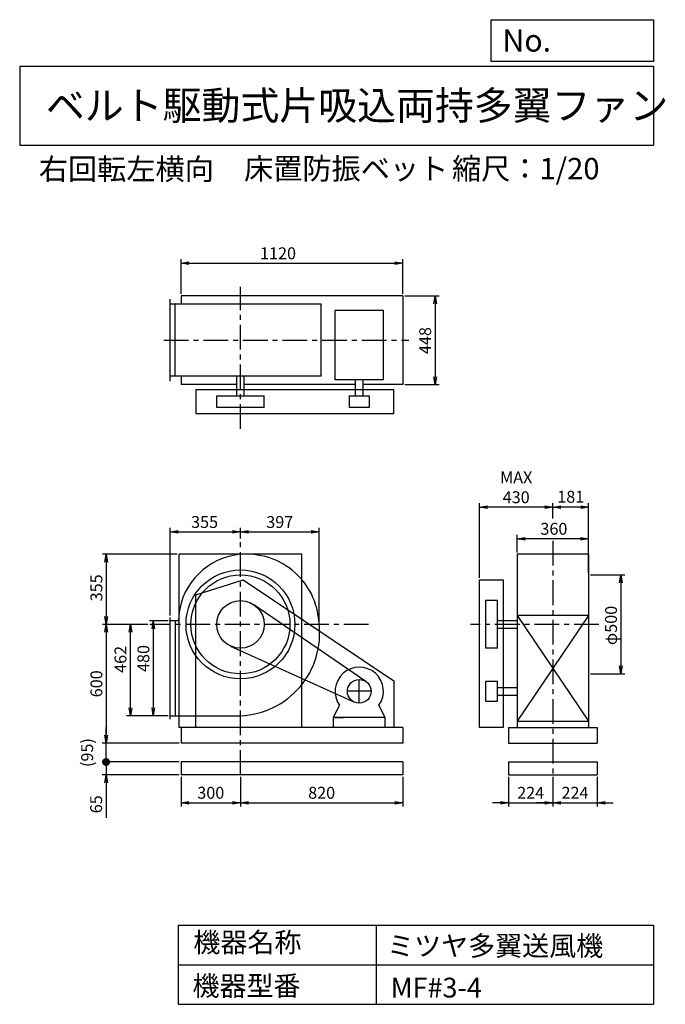
# Model space of a CAD drawing. Extents: x 500 to 3760, y 600 to 5573.
import ezdxf

# ---------------------------------------------------------------- set-up
doc = ezdxf.new("R2010")
doc.units = 0
doc.header["$LTSCALE"] = 100
doc.header["$MEASUREMENT"] = 0
doc.linetypes.add('CENTER', pattern=[2, 1.25, -0.25, 0.25, -0.25])
doc.layers.get('0').update_dxf_attribs({"linetype": 'CONTINUOUS'})
doc.layers.get('DEFPOINTS').update_dxf_attribs({"linetype": 'CONTINUOUS'})
for name, color, linetype in [('1', 4, 'CONTINUOUS'), ('2', 3, 'CENTER'), ('3', 2, 'CONTINUOUS'), ('4', 7, 'CONTINUOUS')]:
    doc.layers.add(name, color=color, linetype=linetype)
doc.styles.get("Standard").update_dxf_attribs({"font": 'simplex.shx', "bigfont": 'extfont.shx'})
doc.dimstyles.new('IGA', dxfattribs={"dimscale": 2, "dimtxt": 3, "dimasz": 2, "dimexe": 1, "dimexo": 0.5, "dimgap": 1, "dimtad": 1, "dimdec": 1, "dimdsep": 46, "dimtxsty": 'Standard', "dimblk1": 'OPEN', "dimblk2": 'OPEN', "dimsah": 1, "dimcen": 0, "dimadec": 0, "dimazin": 0, "dimtp": 1, "dimtm": 1, "dimtfac": 10, "dimtdec": 0, "dimtofl": 0, "dimtmove": 2, "dimatfit": 3, "dimldrblk": 'OPEN', "dimfxl": 0, "dimtolj": 1, "dimarcsym": 0})

# ---------------------------------------------------------------- blocks, each defined once
blk = doc.blocks.new('_OPEN')
at = {"color": 0, "linetype": 'ByBlock'}
for p, q in [((-1, 0.166667), (0, 0)), ((0, 0), (-1, -0.166667)), ((0, 0), (-1, 0))]:
    blk.add_line(p, q, dxfattribs=at)
blk = doc.blocks.new('*D1')
at = {"color": 0, "linetype": 'ByBlock'}
for p, q in [((936.223801, 2506.55422), (841.242154, 2506.55422)), ((861.242154, 2466.55422), (861.242154, 2066.55422)), ((936.223801, 2026.55422), (841.242154, 2026.55422))]:
    blk.add_line(p, q, dxfattribs=at)
at = {"layer": 'DEFPOINTS', "color": 0, "linetype": 'ByBlock'}
for p in [(946.223801, 2506.55422), (861.242154, 2026.55422), (946.223801, 2026.55422)]:
    blk.add_point(p, dxfattribs=at)
at = {"color": 0, "linetype": 'ByBlock', "xscale": 40, "yscale": 40, "zscale": 40}
for p, rotation in [((861.242154, 2506.55422), 90), ((861.242154, 2026.55422), 270)]:
    blk.add_blockref('_OPEN', p, dxfattribs=dict(at, rotation=rotation))
at = {"color": 0, "linetype": 'ByBlock', "insert": (811.242154, 2316.425598), "char_height": 60, "attachment_point": 5, "rotation": 90}
blk.add_mtext('\\A1;480', dxfattribs=at)
blk = doc.blocks.new('*D2')
at = {"color": 0, "linetype": 'ByBlock'}
for p, q in [((1146.7, 2518.9), (1038.9, 2518.9)), ((1058.9, 2096.9), (1058.9, 2478.9)), ((1249.9, 2056.9), (1038.9, 2056.9))]:
    blk.add_line(p, q, dxfattribs=at)
at = {"layer": 'DEFPOINTS', "color": 0, "linetype": 'ByBlock'}
for p in [(1058.9, 2518.9), (1156.7, 2518.9), (1259.9, 2056.9)]:
    blk.add_point(p, dxfattribs=at)
at = {"color": 0, "linetype": 'ByBlock', "xscale": 40, "yscale": 40, "zscale": 40}
for p, rotation in [((1058.9, 2518.9), 90), ((1058.9, 2056.9), 270)]:
    blk.add_blockref('_OPEN', p, dxfattribs=dict(at, rotation=rotation))
at = {"color": 0, "linetype": 'ByBlock', "insert": (1008.9, 2342.1), "char_height": 60, "attachment_point": 5, "rotation": 90}
blk.add_mtext('\\A1;462', dxfattribs=at)
blk = doc.blocks.new('*D3')
at = {"color": 0, "linetype": 'ByBlock'}
for p, q in [((1294.9, 2873.9), (917.4, 2873.9)), ((937.4, 2833.9), (937.4, 2558.9)), ((1146.7, 2518.9), (917.4, 2518.9))]:
    blk.add_line(p, q, dxfattribs=at)
at = {"layer": 'DEFPOINTS', "color": 0, "linetype": 'ByBlock'}
for p in [(1304.9, 2873.9), (937.4, 2518.9), (1156.7, 2518.9)]:
    blk.add_point(p, dxfattribs=at)
at = {"color": 0, "linetype": 'ByBlock', "xscale": 40, "yscale": 40, "zscale": 40}
for p, rotation in [((937.4, 2873.9), 90), ((937.4, 2518.9), 270)]:
    blk.add_blockref('_OPEN', p, dxfattribs=dict(at, rotation=rotation))
at = {"color": 0, "linetype": 'ByBlock', "insert": (887.4, 2703.5), "char_height": 60, "attachment_point": 5, "rotation": 90}
blk.add_mtext('\\A1;355', dxfattribs=at)
blk = doc.blocks.new('*D4')
at = {"color": 0, "linetype": 'ByBlock'}
for p, q in [((937.4, 2478.9), (937.4, 1958.9)), ((1304.9, 1918.9), (917.4, 1918.9))]:
    blk.add_line(p, q, dxfattribs=at)
at = {"layer": 'DEFPOINTS', "color": 0, "linetype": 'ByBlock'}
for p in [(1156.7, 2518.9), (937.4, 1918.9), (1314.9, 1918.9)]:
    blk.add_point(p, dxfattribs=at)
at = {"color": 0, "linetype": 'ByBlock', "xscale": 40, "yscale": 40, "zscale": 40}
for p, rotation in [((937.4, 2518.9), 90), ((937.4, 1918.9), 270)]:
    blk.add_blockref('_OPEN', p, dxfattribs=dict(at, rotation=rotation))
at = {"color": 0, "linetype": 'ByBlock', "insert": (887.4, 2218.9), "char_height": 60, "attachment_point": 5, "rotation": 90}
blk.add_mtext('\\A1;600', dxfattribs=at)
blk = doc.blocks.new('*D5')
at = {"color": 0, "linetype": 'ByBlock'}
for p, q in [((1259.9, 2563.9), (1259.9, 3006.1)), ((1299.9, 2986.1), (1574.9, 2986.1)), ((1614.9, 2952.3), (1614.9, 3006.1))]:
    blk.add_line(p, q, dxfattribs=at)
at = {"layer": 'DEFPOINTS', "color": 0, "linetype": 'ByBlock'}
for p in [(1614.9, 2986.1), (1614.9, 2942.3), (1259.9, 2553.9)]:
    blk.add_point(p, dxfattribs=at)
at = {"color": 0, "linetype": 'ByBlock', "xscale": 40, "yscale": 40, "zscale": 40, "rotation": 180}
blk.add_blockref('_OPEN', (1259.9, 2986.1), dxfattribs=at)
at = {"color": 0, "linetype": 'ByBlock', "xscale": 40, "yscale": 40, "zscale": 40}
blk.add_blockref('_OPEN', (1614.9, 2986.1), dxfattribs=at)
at = {"color": 0, "linetype": 'ByBlock', "insert": (1433.7, 3036.1), "char_height": 60, "attachment_point": 5}
blk.add_mtext('\\A1;355', dxfattribs=at)
blk = doc.blocks.new('*D6')
at = {"color": 0, "linetype": 'ByBlock'}
for p, q in [((1654.9, 2986.1), (1971.9, 2986.1)), ((2011.9, 2528.9), (2011.9, 3006.1))]:
    blk.add_line(p, q, dxfattribs=at)
at = {"layer": 'DEFPOINTS', "color": 0, "linetype": 'ByBlock'}
for p in [(2011.9, 2986.1), (1614.9, 2943.7), (2011.9, 2518.9)]:
    blk.add_point(p, dxfattribs=at)
at = {"color": 0, "linetype": 'ByBlock', "xscale": 40, "yscale": 40, "zscale": 40, "rotation": 180}
blk.add_blockref('_OPEN', (1614.9, 2986.1), dxfattribs=at)
at = {"color": 0, "linetype": 'ByBlock', "xscale": 40, "yscale": 40, "zscale": 40}
blk.add_blockref('_OPEN', (2011.9, 2986.1), dxfattribs=at)
at = {"color": 0, "linetype": 'ByBlock', "insert": (1813.4, 3036.1), "char_height": 60, "attachment_point": 5}
blk.add_mtext('\\A1;397', dxfattribs=at)
blk = doc.blocks.new('*D7')
at = {"color": 0, "linetype": 'ByBlock'}
for p, q in [((3012.425639, 2852.53422), (3012.425639, 2941.465424)), ((3372.425639, 2852.53422), (3372.425639, 2941.465424)), ((3332.425639, 2921.465424), (3052.425639, 2921.465424))]:
    blk.add_line(p, q, dxfattribs=at)
at = {"layer": 'DEFPOINTS', "color": 0, "linetype": 'ByBlock'}
for p in [(3012.425639, 2921.465424), (3012.425639, 2842.53422), (3372.425639, 2842.53422)]:
    blk.add_point(p, dxfattribs=at)
at = {"color": 0, "linetype": 'ByBlock', "xscale": 40, "yscale": 40, "zscale": 40, "rotation": 180}
blk.add_blockref('_OPEN', (3012.425639, 2921.465424), dxfattribs=at)
at = {"color": 0, "linetype": 'ByBlock', "xscale": 40, "yscale": 40, "zscale": 40}
blk.add_blockref('_OPEN', (3372.425639, 2921.465424), dxfattribs=at)
at = {"color": 0, "linetype": 'ByBlock', "insert": (3197.802474, 2971.465424), "char_height": 60, "attachment_point": 5}
blk.add_mtext('\\A1;360', dxfattribs=at)
blk = doc.blocks.new('*D8')
at = {"color": 0, "linetype": 'ByBlock'}
for p, q in [((3383.425639, 2738.55422), (3556.36719, 2738.55422)), ((3536.36719, 2698.55422), (3536.36719, 2278.55422)), ((3383.425639, 2238.55422), (3556.36719, 2238.55422))]:
    blk.add_line(p, q, dxfattribs=at)
at = {"layer": 'DEFPOINTS', "color": 0, "linetype": 'ByBlock'}
for p in [(3373.425639, 2738.55422), (3373.425639, 2238.55422), (3536.36719, 2238.55422)]:
    blk.add_point(p, dxfattribs=at)
at = {"color": 0, "linetype": 'ByBlock', "xscale": 40, "yscale": 40, "zscale": 40}
for p, rotation in [((3536.36719, 2738.55422), 90), ((3536.36719, 2238.55422), 270)]:
    blk.add_blockref('_OPEN', p, dxfattribs=dict(at, rotation=rotation))
at = {"color": 0, "linetype": 'ByBlock', "insert": (3486.36719, 2483.223756), "char_height": 60, "attachment_point": 5, "rotation": 90}
blk.add_mtext('\\A1;φ500', dxfattribs=at)
blk = doc.blocks.new('*D9')
at = {"color": 0, "linetype": 'ByBlock'}
for p, q in [((3192.4, 3023.6), (3192.4, 3100.9)), ((3373.4, 2748.6), (3373.4, 3100.9)), ((3333.4, 3080.9), (3232.4, 3080.9))]:
    blk.add_line(p, q, dxfattribs=at)
at = {"layer": 'DEFPOINTS', "color": 0, "linetype": 'ByBlock'}
for p in [(3192.4, 3080.9), (3192.4, 3013.6), (3373.4, 2738.6)]:
    blk.add_point(p, dxfattribs=at)
at = {"color": 0, "linetype": 'ByBlock', "xscale": 40, "yscale": 40, "zscale": 40, "rotation": 180}
blk.add_blockref('_OPEN', (3192.4, 3080.9), dxfattribs=at)
at = {"color": 0, "linetype": 'ByBlock', "xscale": 40, "yscale": 40, "zscale": 40}
blk.add_blockref('_OPEN', (3373.4, 3080.9), dxfattribs=at)
at = {"color": 0, "linetype": 'ByBlock', "insert": (3282.9, 3133.4), "char_height": 60, "attachment_point": 5}
blk.add_mtext('\\A1;181', dxfattribs=at)
blk = doc.blocks.new('*D10')
at = {"color": 0, "linetype": 'ByBlock'}
for p, q in [((2822.425639, 2723.55422), (2822.425639, 3100.945316)), ((3152.425639, 3080.945316), (2862.425639, 3080.945316))]:
    blk.add_line(p, q, dxfattribs=at)
at = {"layer": 'DEFPOINTS', "color": 0, "linetype": 'ByBlock'}
for p in [(2822.425639, 3080.945316), (3192.425639, 3013.645908), (2822.425639, 2713.55422)]:
    blk.add_point(p, dxfattribs=at)
at = {"color": 0, "linetype": 'ByBlock', "xscale": 40, "yscale": 40, "zscale": 40, "rotation": 180}
blk.add_blockref('_OPEN', (2822.425639, 3080.945316), dxfattribs=at)
at = {"color": 0, "linetype": 'ByBlock', "xscale": 40, "yscale": 40, "zscale": 40}
blk.add_blockref('_OPEN', (3192.425639, 3080.945316), dxfattribs=at)
at = {"color": 0, "linetype": 'ByBlock', "insert": (3007.425639, 3180.945316), "char_height": 60, "attachment_point": 5}
blk.add_mtext('\\A1;MAX\\P430', dxfattribs=at)
blk = doc.blocks.new('*D11')
at = {"color": 0, "linetype": 'ByBlock'}
for p, q in [((1001.223801, 4157.68422), (1001.223801, 4333.058581)), ((2121.223801, 4157.68422), (2121.223801, 4333.058581)), ((1041.223801, 4313.058581), (2081.223801, 4313.058581))]:
    blk.add_line(p, q, dxfattribs=at)
at = {"layer": 'DEFPOINTS', "color": 0, "linetype": 'ByBlock'}
for p in [(2121.223801, 4313.058581), (1001.223801, 4147.68422), (2121.223801, 4147.68422)]:
    blk.add_point(p, dxfattribs=at)
at = {"color": 0, "linetype": 'ByBlock', "xscale": 40, "yscale": 40, "zscale": 40, "rotation": 180}
blk.add_blockref('_OPEN', (1001.223801, 4313.058581), dxfattribs=at)
at = {"color": 0, "linetype": 'ByBlock', "xscale": 40, "yscale": 40, "zscale": 40}
blk.add_blockref('_OPEN', (2121.223801, 4313.058581), dxfattribs=at)
at = {"color": 0, "linetype": 'ByBlock', "insert": (1491.065319, 4363.058581), "char_height": 60, "attachment_point": 5}
blk.add_mtext('\\A1;1120', dxfattribs=at)
blk = doc.blocks.new('*D12')
at = {"color": 0, "linetype": 'ByBlock'}
for p, q in [((2131.223801, 4147.68422), (2304.144022, 4147.68422)), ((2284.144022, 4107.68422), (2284.144022, 3739.68422)), ((2131.223801, 3699.68422), (2304.144022, 3699.68422))]:
    blk.add_line(p, q, dxfattribs=at)
at = {"layer": 'DEFPOINTS', "color": 0, "linetype": 'ByBlock'}
for p in [(2121.223801, 4147.68422), (2121.223801, 3699.68422), (2284.144022, 3699.68422)]:
    blk.add_point(p, dxfattribs=at)
at = {"color": 0, "linetype": 'ByBlock', "xscale": 40, "yscale": 40, "zscale": 40}
for p, rotation in [((2284.144022, 4147.68422), 90), ((2284.144022, 3699.68422), 270)]:
    blk.add_blockref('_OPEN', p, dxfattribs=dict(at, rotation=rotation))
at = {"color": 0, "linetype": 'ByBlock', "insert": (2234.144022, 3922.279565), "char_height": 60, "attachment_point": 5, "rotation": 90}
blk.add_mtext('\\A1;448', dxfattribs=at)
blk = doc.blocks.new('*D13')
at = {"color": 0, "linetype": 'ByBlock'}
for p, q in [((1314.9, 1748.9), (1314.9, 1598.4)), ((1614.9, 1748.9), (1614.9, 1598.4)), ((1354.9, 1618.4), (1574.9, 1618.4))]:
    blk.add_line(p, q, dxfattribs=at)
at = {"layer": 'DEFPOINTS', "color": 0, "linetype": 'ByBlock'}
for p in [(1314.9, 1758.9), (1614.9, 1758.9), (1614.9, 1618.4)]:
    blk.add_point(p, dxfattribs=at)
at = {"color": 0, "linetype": 'ByBlock', "xscale": 40, "yscale": 40, "zscale": 40, "rotation": 180}
blk.add_blockref('_OPEN', (1314.9, 1618.4), dxfattribs=at)
at = {"color": 0, "linetype": 'ByBlock', "xscale": 40, "yscale": 40, "zscale": 40}
blk.add_blockref('_OPEN', (1614.9, 1618.4), dxfattribs=at)
at = {"color": 0, "linetype": 'ByBlock', "insert": (1464.9, 1668.4), "char_height": 60, "attachment_point": 5}
blk.add_mtext('\\A1;300', dxfattribs=at)
blk = doc.blocks.new('*D14')
at = {"color": 0, "linetype": 'ByBlock'}
for p, q in [((1614.9, 1748.9), (1614.9, 1598.4)), ((2434.9, 1748.9), (2434.9, 1598.4)), ((1654.9, 1618.4), (2394.9, 1618.4))]:
    blk.add_line(p, q, dxfattribs=at)
at = {"layer": 'DEFPOINTS', "color": 0, "linetype": 'ByBlock'}
for p in [(1614.9, 1758.9), (2434.9, 1758.9), (2434.9, 1618.4)]:
    blk.add_point(p, dxfattribs=at)
at = {"color": 0, "linetype": 'ByBlock', "xscale": 40, "yscale": 40, "zscale": 40, "rotation": 180}
blk.add_blockref('_OPEN', (1614.9, 1618.4), dxfattribs=at)
at = {"color": 0, "linetype": 'ByBlock', "xscale": 40, "yscale": 40, "zscale": 40}
blk.add_blockref('_OPEN', (2434.9, 1618.4), dxfattribs=at)
at = {"color": 0, "linetype": 'ByBlock', "insert": (2024.9, 1668.4), "char_height": 60, "attachment_point": 5}
blk.add_mtext('\\A1;820', dxfattribs=at)
blk = doc.blocks.new('*D15')
at = {"color": 0, "linetype": 'ByBlock'}
for p, q in [((2968.4, 1748.9), (2968.4, 1598.4)), ((3192.4, 1748.9), (3192.4, 1598.4)), ((2928.4, 1618.4), (2888.4, 1618.4)), ((2968.4, 1618.4), (3192.4, 1618.4)), ((3232.4, 1618.4), (3272.4, 1618.4))]:
    blk.add_line(p, q, dxfattribs=at)
at = {"layer": 'DEFPOINTS', "color": 0, "linetype": 'ByBlock'}
for p in [(2968.4, 1758.9), (3192.4, 1758.9), (3192.4, 1618.4)]:
    blk.add_point(p, dxfattribs=at)
at = {"color": 0, "linetype": 'ByBlock', "xscale": 40, "yscale": 40, "zscale": 40}
blk.add_blockref('_OPEN', (2968.4, 1618.4), dxfattribs=at)
at = {"color": 0, "linetype": 'ByBlock', "xscale": 40, "yscale": 40, "zscale": 40, "rotation": 180}
blk.add_blockref('_OPEN', (3192.4, 1618.4), dxfattribs=at)
at = {"color": 0, "linetype": 'ByBlock', "insert": (3080.4, 1668.4), "char_height": 60, "attachment_point": 5}
blk.add_mtext('\\A1;224', dxfattribs=at)
blk = doc.blocks.new('*D16')
at = {"color": 0, "linetype": 'ByBlock'}
for p, q in [((3192.4, 1748.9), (3192.4, 1598.4)), ((3416.4, 1748.9), (3416.4, 1598.4)), ((3152.4, 1618.4), (3112.4, 1618.4)), ((3192.4, 1618.4), (3416.4, 1618.4)), ((3456.4, 1618.4), (3496.4, 1618.4))]:
    blk.add_line(p, q, dxfattribs=at)
at = {"layer": 'DEFPOINTS', "color": 0, "linetype": 'ByBlock'}
for p in [(3192.4, 1758.9), (3416.4, 1758.9), (3416.4, 1618.4)]:
    blk.add_point(p, dxfattribs=at)
at = {"color": 0, "linetype": 'ByBlock', "xscale": 40, "yscale": 40, "zscale": 40}
blk.add_blockref('_OPEN', (3192.4, 1618.4), dxfattribs=at)
at = {"color": 0, "linetype": 'ByBlock', "xscale": 40, "yscale": 40, "zscale": 40, "rotation": 180}
blk.add_blockref('_OPEN', (3416.4, 1618.4), dxfattribs=at)
at = {"color": 0, "linetype": 'ByBlock', "insert": (3304.4, 1668.4), "char_height": 60, "attachment_point": 5}
blk.add_mtext('\\A1;224', dxfattribs=at)
blk = doc.blocks.new('_DOT')
at = {"color": 0, "linetype": 'ByBlock'}
blk.add_line((-0.5, 0), (-1, 0), dxfattribs=at)
at = {"color": 0, "linetype": 'ByBlock', "const_width": 0.5}
blk.add_lwpolyline([(-0.25, 0, 1), (0.25, 0, 1)], format="xyb", close=True, dxfattribs=at)
blk = doc.blocks.new('*D18')
at = {"color": 0, "linetype": 'ByBlock'}
for p, q in [((936.2, 1863.9), (936.2, 1903.9)), ((1304.9, 1823.9), (916.2, 1823.9)), ((936.2, 1823.9), (936.2, 1758.9)), ((1304.9, 1758.9), (916.2, 1758.9)), ((936.2, 1718.9), (936.2, 1541.7))]:
    blk.add_line(p, q, dxfattribs=at)
at = {"layer": 'DEFPOINTS', "color": 0, "linetype": 'ByBlock'}
for p in [(1314.9, 1823.9), (936.2, 1758.9), (1314.9, 1758.9)]:
    blk.add_point(p, dxfattribs=at)
at = {"color": 0, "linetype": 'ByBlock', "xscale": 40, "yscale": 40, "zscale": 40}
for name, p, rotation in [('_DOT', (936.2, 1823.9), 270), ('_OPEN', (936.2, 1758.9), 90)]:
    blk.add_blockref(name, p, dxfattribs=dict(at, rotation=rotation))
at = {"color": 0, "linetype": 'ByBlock', "insert": (886.2, 1610.3), "char_height": 60, "attachment_point": 5, "rotation": 90}
blk.add_mtext('\\A1;65', dxfattribs=at)
blk = doc.blocks.new('*D19')
at = {"color": 0, "linetype": 'ByBlock'}
for p, q in [((936.2, 1958.9), (936.2, 1998.9)), ((1304.9, 1918.9), (916.2, 1918.9)), ((936.2, 1823.9), (936.2, 1918.9)), ((1304.9, 1823.9), (916.2, 1823.9)), ((936.2, 1783.9), (936.2, 1743.9))]:
    blk.add_line(p, q, dxfattribs=at)
at = {"layer": 'DEFPOINTS', "color": 0, "linetype": 'ByBlock'}
for p in [(936.2, 1918.9), (1314.9, 1918.9), (1314.9, 1823.9)]:
    blk.add_point(p, dxfattribs=at)
at = {"color": 0, "linetype": 'ByBlock', "xscale": 40, "yscale": 40, "zscale": 40}
for name, p, rotation in [('_OPEN', (936.2, 1918.9), 270), ('_DOT', (936.2, 1823.9), 90)]:
    blk.add_blockref(name, p, dxfattribs=dict(at, rotation=rotation))
at = {"color": 0, "linetype": 'ByBlock', "insert": (840.5, 1871.4), "char_height": 60, "attachment_point": 5, "rotation": 90}
blk.add_mtext('\\A1;(95)', dxfattribs=at)

msp = doc.modelspace()

# ---------------------------------------------------------------- linework, layer by layer
at = {"layer": '1', "linetype": 'Continuous'}
for p, q in [((2434.9, 4178), (1314.9, 4178)), ((1314.9, 4178), (1314.9, 4136)), ((2434.9, 4178), (2434.9, 3730)), ((1259.9, 3747), (1259.9, 4161)), ((2023, 4136), (1259.9, 4136)), ((1284.9, 3773), (1284.9, 4135)), ((2023, 3772), (2023, 4136)), ((2336.9, 4104.3), (2092.9, 4104.3)), ((2092.9, 3754.3), (2092.9, 4104.3)), ((2336.9, 3754.3), (2336.9, 4104.3)), ((2023, 3772), (1259.9, 3772)), ((1314.9, 3772), (1314.9, 3730)), ((1595.9, 3730), (1314.9, 3730)), ((1595.9, 3674), (1595.9, 3773)), ((1633.9, 3674), (1633.9, 3773)), ((2195.9, 3730), (1633.9, 3730)), ((2336.9, 3754.3), (2092.9, 3754.3)), ((2195.9, 3674), (2195.9, 3754.3)), ((2233.9, 3674), (2233.9, 3754.3)), ((2434.9, 3730), (2233.9, 3730)), ((2389.4, 3704), (1389.4, 3704)), ((1389.4, 3704), (1389.4, 3584)), ((2389.4, 3584), (2389.4, 3704)), ((1494.9, 3674), (1734.9, 3674)), ((1494.9, 3614), (1494.9, 3674)), ((1734.9, 3614), (1734.9, 3674)), ((2164.9, 3674), (2264.9, 3674)), ((2164.9, 3614), (2164.9, 3674)), ((2264.9, 3674), (2264.9, 3614)), ((1389.4, 3584), (2389.4, 3584)), ((1734.9, 3614), (1494.9, 3614)), ((2264.9, 3614), (2164.9, 3614)), ((1924.9, 2873.9), (1304.9, 2873.9)), ((1304.9, 1998.9), (1304.9, 2873.9)), ((1924.9, 1998.9), (1924.9, 2873.9)), ((3372.4, 2872.9), (3012.4, 2872.9)), ((3012.4, 2872.9), (3012.4, 2029.9)), ((3372.4, 2872.9), (3372.4, 2029.9)), ((1389.4, 2668.9), (1629.4, 2743.9)), ((1629.4, 2743.9), (2389.4, 2233.9)), ((2822.4, 1998.9), (2822.4, 2743.9)), ((2822.4, 2743.9), (2942.4, 2743.9)), ((2942.4, 2743.9), (2942.4, 1998.9)), ((3373.4, 2768.9), (3373.4, 2268.9)), ((1389.4, 1998.9), (1389.4, 2668.9)), ((2912.4, 2638.9), (2852.4, 2638.9)), ((2852.4, 2638.9), (2852.4, 2398.9)), ((2912.4, 2398.9), (2912.4, 2638.9)), ((2248.7, 2230.4), (1682.6, 2617.9)), ((1259.9, 2039.9), (1259.9, 2553.9)), ((1301.5, 2536.9), (1259.9, 2536.9)), ((1284.9, 2536.9), (1284.9, 2057)), ((2912.4, 2537.9), (3012.4, 2537.9)), ((3372.4, 2563.9), (3012.4, 2029.9)), ((3012.4, 2563.9), (3372.4, 2029.9)), ((3372.4, 2563.9), (3012.4, 2563.9)), ((2912.4, 2499.9), (3012.4, 2499.9)), ((1565.3, 2409.6), (2190.1, 2126.2)), ((2912.4, 2398.9), (2852.4, 2398.9)), ((2389.4, 2233.9), (2389.4, 1998.9)), ((2912.4, 2230.9), (2852.4, 2230.9)), ((2852.4, 2230.9), (2852.4, 2130.9)), ((2912.4, 2130.9), (2912.4, 2230.9)), ((2912.4, 2199.9), (3012.4, 2199.9)), ((2912.4, 2161.9), (3012.4, 2161.9)), ((2084.9, 2048.9), (2115.4, 2110.2)), ((2344.9, 2048.9), (2314.3, 2110.2)), ((2852.4, 2130.9), (2912.4, 2130.9)), ((1259.9, 2056.9), (1615.2, 2057.9)), ((2344.9, 2048.9), (2084.9, 2048.9)), ((2084.9, 2048.9), (2134.9, 2048.9)), ((2084.9, 1998.9), (2084.9, 2048.9)), ((2344.9, 2048.9), (2294.9, 2048.9)), ((2344.9, 1998.9), (2344.9, 2048.9)), ((2434.9, 1998.9), (1304.9, 1998.9)), ((1314.9, 1998.9), (1314.9, 1918.9)), ((2434.9, 1998.9), (2434.9, 1918.9)), ((2942.4, 1998.9), (2822.4, 1998.9)), ((2968.4, 1998.9), (3416.4, 1998.9)), ((2968.4, 1998.9), (2968.4, 1918.9)), ((3012.4, 2029.9), (3372.4, 2029.9)), ((3012.4, 2029.9), (3012.4, 1998.9)), ((3372.4, 2029.9), (3372.4, 1998.9)), ((3416.4, 1998.9), (3416.4, 1918.9)), ((2434.9, 1918.9), (1314.9, 1918.9)), ((2968.4, 1918.9), (3416.4, 1918.9)), ((2434.9, 1823.9), (1314.9, 1823.9)), ((1314.9, 1823.9), (1314.9, 1758.9)), ((2434.9, 1823.9), (2434.9, 1758.9)), ((2968.4, 1823.9), (3416.4, 1823.9)), ((2968.4, 1823.9), (2968.4, 1758.9)), ((3416.4, 1823.9), (3416.4, 1758.9)), ((2434.9, 1758.9), (1314.9, 1758.9)), ((2968.4, 1758.9), (3416.4, 1758.9))]:
    msp.add_line(p, q, dxfattribs=at)
for centre, radius in [((1614.9, 2518.9), 275), ((1614.9, 2518.9), 250), ((1614.9, 2518.9), 120), ((2214.9, 2180.9), 60)]:
    msp.add_circle(centre, radius, dxfattribs=at)
for centre, radius, start, end in [((1645.3, 2530), 343.9, 99.9764, 178.8597), ((1646, 2507.5), 366.2, 2.5876, 99.4743), ((1599.1, 2473.4), 415.8, 272.2253, 6.9897), ((2214.9, 2180.9), 122, 324.6, 215.4)]:
    msp.add_arc(centre, radius, start, end, dxfattribs=at)
at = {"layer": '2', "linetype": 'CENTER'}
for p, q in [((1614.9, 3506.8), (1614.9, 4224.1)), ((1227.5, 3954), (2465.1, 3954)), ((1614.9, 1758.9), (1614.9, 2943.2)), ((3192.4, 2941.6), (3192.4, 1758.9)), ((2261.6, 2518.9), (1156.7, 2518.9)), ((3425.1, 2518.9), (2777, 2518.9)), ((2214.9, 2120.9), (2214.9, 2240.9)), ((2274.9, 2180.9), (2154.9, 2180.9))]:
    msp.add_line(p, q, dxfattribs=at)
at = {"layer": '4', "linetype": 'Continuous'}
for p, q in [((2881.2, 5362.5), (2881.2, 5573.3)), ((2881.2, 5573.3), (3700, 5573.3)), ((3700, 5573.3), (3700, 5362.5)), ((500, 5338.8), (3700, 5338.8)), ((500, 5338.8), (500, 4938.8)), ((3700, 5362.5), (2881.2, 5362.5)), ((3700, 5338.8), (3700, 4938.8)), ((500, 4938.8), (3700, 4938.8)), ((1300, 1000), (1300, 600)), ((1300, 1000), (3700, 1000)), ((2300, 1000), (2300, 600)), ((3700, 1000), (3700, 600)), ((1300, 800), (3700, 800)), ((1300, 600), (3700, 600))]:
    msp.add_line(p, q, dxfattribs=at)

# ---------------------------------------------------------------- texts
for s, height, p in [('No.', 112, (2937.9, 5412.1)), ('ベルト駆動式片吸込両持多翼ファン', 144, (632.3, 5067.8)), ('右回転左横向', 108, (596.7, 4764.6)), ('床置防振ベット', 108, (1633.1, 4766.9)), ('縮尺：1/20', 108, (2683.3, 4766.9)), ('機器名称', 100, (1377, 863.1)), ('ミツヤ多翼送風機', 100, (2355.4, 845.1)), ('機器型番', 100, (1372.5, 643.3)), ('MF#3-4', 100, (2373.3, 634.3))]:
    msp.add_text(s, height=height, dxfattribs=at).set_placement(p)

# ---------------------------------------------------------------- dimensions: what is measured, and where the dimension line sits
at = {"layer": '3', "linetype": 'Continuous'}
for base, p1, p2, override, picture, middle, set_off in [((2434.9, 4343.4), (1314.9, 4178), (2434.9, 4178), {"dimscale": 20, "dimdec": 0, "dimtofl": 1, "dimtmove": 0}, '*D11', (1804.7, 4343.4), (313.6, 30.3)), ((3192.4, 3111.3), (3373.4, 2768.9), (3192.4, 3044), {"dimscale": 20, "dimdec": 0, "dimtofl": 1}, '*D9', (3282.9, 3163.7), (0, 30.3)), ((3012.4, 2951.8), (3372.4, 2872.9), (3012.4, 2872.9), {"dimscale": 20, "dimdec": 0, "dimtofl": 1, "dimtmove": 0}, '*D7', (3197.8, 2951.8), (0, 30.3))]:
    dim = msp.add_linear_dim(base=base, p1=p1, p2=p2, dimstyle='IGA', override=override, dxfattribs=at)
    dim.commit()
    dim.dimension.update_dxf_attribs({"geometry": picture, "text_midpoint": middle, "dimtype": 160, "insert": set_off})
for base, p1, p2, override, picture, middle, set_off in [((2597.8, 3730), (2434.9, 4178), (2434.9, 3730), {"dimscale": 20, "dimdec": 0, "dimtofl": 1, "dimtmove": 0}, '*D12', (2597.8, 3952.6), (313.6, 30.3)), ((3536.4, 2268.9), (3373.4, 2768.9), (3373.4, 2268.9), {"dimscale": 20, "dimdec": 0, "dimpost": 'φ<>', "dimtofl": 1, "dimtmove": 0}, '*D8', (3536.4, 2513.6), (0, 30.3)), ((1174.9, 2056.9), (1259.9, 2536.9), (1259.9, 2056.9), {"dimscale": 20, "dimdec": 0, "dimtofl": 1, "dimtmove": 0}, '*D1', (1174.9, 2346.8), (313.6, 30.3))]:
    dim = msp.add_linear_dim(base=base, p1=p1, p2=p2, angle=90, dimstyle='IGA', override=override, dxfattribs=at)
    dim.commit()
    dim.dimension.update_dxf_attribs({"geometry": picture, "text_midpoint": middle, "dimtype": 160, "insert": set_off})
dim = msp.add_linear_dim(base=(2822.4, 3111.3), p1=(3192.4, 3044), p2=(2822.4, 2743.9), text='MAX\\P430', dimstyle='IGA', override={"dimscale": 20, "dimdec": 0, "dimse1": 1, "dimtofl": 1, "dimtmove": 1}, dxfattribs=at)
dim.commit()
dim.dimension.update_dxf_attribs({"geometry": '*D10', "text_midpoint": (3007.4, 3211.3), "insert": (0, 30.3)})
dim = msp.add_linear_dim(base=(1614.9, 2986.1), p1=(1259.9, 2553.9), p2=(1614.9, 2942.3), dimstyle='IGA', override={"dimscale": 20, "dimdec": 0, "dimtofl": 1, "dimtmove": 0}, dxfattribs=at)
dim.commit()
dim.dimension.update_dxf_attribs({"geometry": '*D5', "text_midpoint": (1433.7, 2986.1), "dimtype": 160})
dim = msp.add_linear_dim(base=(2011.9, 2986.1), p1=(1614.9, 2943.7), p2=(2011.9, 2518.9), dimstyle='IGA', override={"dimscale": 20, "dimdec": 0, "dimse1": 1, "dimtofl": 1, "dimtmove": 1}, dxfattribs=at)
dim.commit()
dim.dimension.update_dxf_attribs({"geometry": '*D6', "text_midpoint": (1813.4, 3036.1)})
for base, p1, picture, middle in [((937.4, 2518.9), (1304.9, 2873.9), '*D3', (937.4, 2703.5)), ((1058.9, 2518.9), (1259.9, 2056.9), '*D2', (1058.9, 2342.1))]:
    dim = msp.add_linear_dim(base=base, p1=p1, p2=(1156.7, 2518.9), angle=90, dimstyle='IGA', override={"dimscale": 20, "dimdec": 0, "dimtofl": 1, "dimtmove": 0}, dxfattribs=at)
    dim.commit()
    dim.dimension.update_dxf_attribs({"geometry": picture, "text_midpoint": middle, "dimtype": 160})
dim = msp.add_linear_dim(base=(937.4, 1918.9), p1=(1156.7, 2518.9), p2=(1314.9, 1918.9), angle=90, dimstyle='IGA', override={"dimscale": 20, "dimdec": 0, "dimse1": 1, "dimtofl": 1, "dimtmove": 1}, dxfattribs=at)
dim.commit()
dim.dimension.update_dxf_attribs({"geometry": '*D4', "text_midpoint": (887.4, 2218.9)})
at = {"layer": '3'}
for base, p2, override, picture, middle in [((936.2, 1918.9), (1314.9, 1918.9), {"dimscale": 20, "dimdec": 0, "dimpost": '(<>)', "dimblk1": 'DOT', "dimtofl": 1}, '*D19', (840.5, 1871.4)), ((936.2, 1758.9), (1314.9, 1758.9), {"dimscale": 20, "dimdec": 0, "dimblk1": 'DOT', "dimtofl": 1, "dimtmove": 0}, '*D18', (886.2, 1610.3))]:
    dim = msp.add_linear_dim(base=base, p1=(1314.9, 1823.9), p2=p2, angle=90, dimstyle='IGA', override=override, dxfattribs=at)
    dim.commit()
    dim.dimension.update_dxf_attribs({"geometry": picture, "text_midpoint": middle})
for base, p1, p2, picture, middle in [((1614.9, 1618.4), (1314.9, 1758.9), (1614.9, 1758.9), '*D13', (1464.9, 1668.4)), ((2434.9, 1618.4), (1614.9, 1758.9), (2434.9, 1758.9), '*D14', (2024.9, 1668.4)), ((3192.4, 1618.4), (2968.4, 1758.9), (3192.4, 1758.9), '*D15', (3080.4, 1668.4)), ((3416.4, 1618.4), (3192.4, 1758.9), (3416.4, 1758.9), '*D16', (3304.4, 1668.4))]:
    dim = msp.add_linear_dim(base=base, p1=p1, p2=p2, dimstyle='IGA', override={"dimscale": 20, "dimdec": 0, "dimtofl": 1, "dimtmove": 0}, dxfattribs=at)
    dim.commit()
    dim.dimension.update_dxf_attribs({"geometry": picture, "text_midpoint": middle})

doc.saveas('drawing.dxf')
